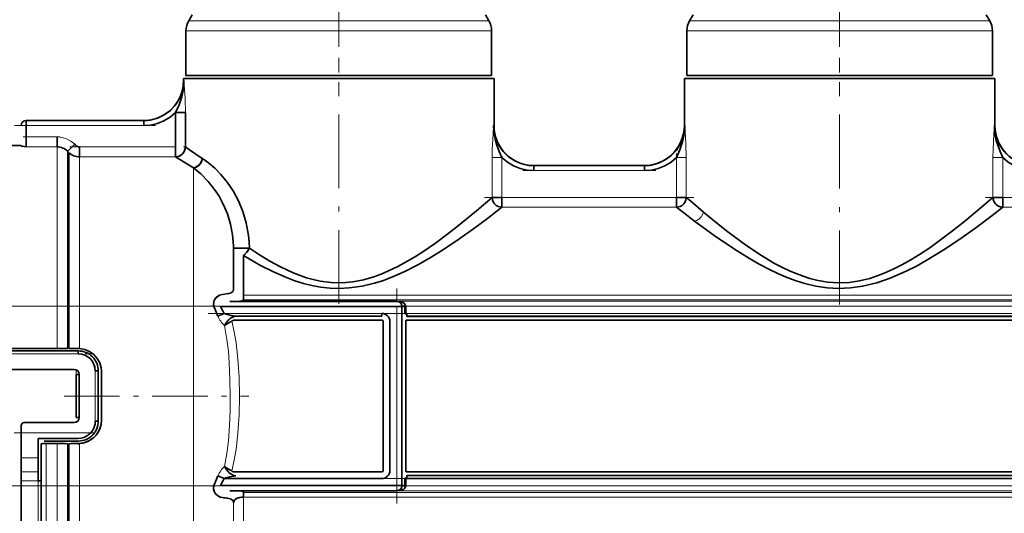
# Model space of a CAD drawing. Extents: x 0 to 420, y 0 to 297.
# Drawn here: x 192 to 212, y 166 to 176 of the extents above; entities that cross this region are included whole.
import ezdxf

# ---------------------------------------------------------------- set-up
doc = ezdxf.new("R2010")
doc.units = 0
doc.linetypes.add('DASHDOT', pattern=[18.5, 12, -3, 0.5, -3])

msp = doc.modelspace()

# ---------------------------------------------------------------- linework, layer by layer
at = {"color": 7, "linetype": 'DASHDOT', "lineweight": 13, "ltscale": 0.1008}
for p, q in [((198.755875, 178.937408), (198.755875, 174.905411)), ((208.755875, 178.937408), (208.755875, 174.905411))]:
    msp.add_line(p, q, dxfattribs=at)
at = {"color": 7, "lineweight": 35}
for p, q in [((195.829086, 176.454803), (195.759476, 176.334229)), ((201.682678, 176.454803), (201.752289, 176.334229)), ((205.829086, 176.454803), (205.759476, 176.334229)), ((211.682678, 176.454803), (211.752289, 176.334229)), ((195.705872, 175.241409), (195.705872, 176.134232)), ((201.805878, 175.241409), (201.805878, 176.134232)), ((205.705887, 175.241409), (205.705887, 176.134232)), ((211.805878, 175.241409), (211.805878, 176.134232)), ((195.655884, 175.181412), (201.476379, 175.181412)), ((195.655884, 175.141403), (195.655884, 175.181412)), ((195.705872, 175.241409), (196.079254, 175.241409)), ((196.03537, 175.181412), (201.855881, 175.181412)), ((196.079254, 175.241409), (201.805878, 175.241409)), ((201.855881, 174.241409), (201.855881, 175.181412)), ((205.655884, 175.181412), (211.476379, 175.181412)), ((205.655884, 174.241409), (205.655884, 175.181412)), ((205.705887, 175.241409), (206.079254, 175.241409)), ((206.03537, 175.181412), (211.855881, 175.181412)), ((206.079254, 175.241409), (211.805878, 175.241409)), ((211.855881, 174.241409), (211.855881, 175.181412)), ((195.694611, 174.502441), (195.497101, 174.502441)), ((195.497101, 173.814301), (195.497101, 174.502441)), ((195.497101, 173.814301), (195.497101, 174.502441)), ((195.694611, 173.814301), (195.694611, 174.502441)), ((192.515884, 174.3414), (194.862091, 174.3414)), ((192.515884, 174.3414), (192.515884, 174.241409)), ((192.515884, 174.241409), (192.515884, 174.01535)), ((194.862091, 174.34137), (194.862091, 174.241409)), ((195.694611, 173.814301), (195.694611, 174.183411)), ((192.515884, 174.01535), (192.515884, 173.816345)), ((193.131607, 174.01535), (193.131607, 173.816345)), ((192.055878, 173.8414), (192.415878, 173.8414)), ((192.415878, 173.833481), (192.415878, 173.8414)), ((193.34375, 173.727463), (193.485168, 173.868134)), ((193.34375, 173.727463), (193.485168, 173.868134)), ((193.485168, 173.868134), (193.50943, 173.84375)), ((193.580139, 173.615387), (193.580139, 173.814301)), ((195.497101, 173.615387), (195.497101, 173.814301)), ((193.34375, 169.793182), (193.34375, 173.727463)), ((193.34375, 173.727463), (193.34375, 169.793182)), ((193.368011, 173.703079), (193.368011, 169.793152)), ((196.031631, 173.586945), (196.03537, 173.584503)), ((195.859055, 173.394775), (195.855881, 173.39711)), ((202.649673, 173.441406), (204.862091, 173.441406)), ((202.649673, 173.441406), (202.649673, 173.3414)), ((204.862091, 173.441376), (204.862091, 173.3414)), ((201.817154, 172.807465), (202.014648, 172.807465)), ((202.014648, 172.609161), (202.014648, 172.807465)), ((205.694611, 172.807465), (205.497101, 172.807465)), ((205.497101, 172.609161), (205.497101, 172.807465)), ((211.817154, 172.807465), (212.014648, 172.807465)), ((212.014648, 172.609161), (212.014648, 172.807465)), ((196.655884, 171.794373), (196.655334, 171.839706)), ((196.65567, 171.837219), (196.655823, 171.794373)), ((196.971024, 171.794373), (196.655823, 171.794373)), ((196.655884, 170.964355), (196.655884, 171.794373)), ((196.655884, 170.964355), (196.655884, 171.794373)), ((196.855881, 171.646729), (196.855881, 170.858215)), ((196.592911, 170.89299), (196.543701, 170.88414)), ((196.592834, 170.893265), (196.603394, 170.90271)), ((196.603394, 170.90271), (196.592911, 170.89299)), ((196.855881, 170.858215), (196.855881, 170.764771)), ((196.393875, 170.631439), (199.915878, 170.631439)), ((196.393875, 170.631439), (199.915878, 170.631439)), ((196.578461, 170.73143), (199.915878, 170.73143)), ((199.915878, 170.734161), (196.770981, 170.734161)), ((200.015884, 170.631439), (199.915878, 170.631439)), ((200.015884, 170.631439), (199.915878, 170.631439)), ((200.07576, 170.637589), (200.015808, 170.635284)), ((200.015823, 170.634857), (200.095779, 170.637589)), ((200.015884, 170.631439), (200.015884, 167.051392)), ((200.015884, 167.051392), (200.015884, 170.631439)), ((200.095886, 170.631439), (200.015884, 170.631439)), ((200.07576, 170.637589), (200.095764, 170.637589)), ((200.075882, 170.631439), (200.075882, 170.480286)), ((200.095886, 170.490158), (200.095886, 170.631439)), ((196.465134, 170.491425), (196.343292, 170.436829)), ((196.465134, 170.491425), (196.343292, 170.436829)), ((199.615875, 170.433929), (196.700089, 170.433929)), ((199.615875, 170.433929), (199.615875, 170.491425)), ((199.615875, 170.433929), (199.615875, 170.491425)), ((200.115875, 170.491409), (200.115875, 170.433914)), ((200.115875, 170.433914), (220.215881, 170.433914)), ((200.115875, 170.433914), (200.115875, 170.42807)), ((196.700089, 170.357269), (199.615875, 170.357269)), ((196.700089, 170.357269), (199.615875, 170.357269)), ((199.641708, 170.331421), (199.641708, 167.351379)), ((199.641708, 167.351379), (199.641708, 170.331421)), ((199.775879, 170.331421), (199.775879, 167.351379)), ((200.095886, 170.347763), (200.095886, 167.335052)), ((200.115875, 170.42807), (220.215881, 170.42807)), ((220.215881, 170.357239), (200.115875, 170.357239)), ((192.055878, 169.790024), (193.131607, 169.790024)), ((193.555878, 169.741409), (192.055878, 169.741409)), ((192.055878, 169.741409), (193.555878, 169.741409)), ((193.580139, 169.788925), (193.54982, 169.789612)), ((193.555878, 169.681412), (193.555878, 169.741409)), ((193.555878, 169.681412), (193.555878, 169.741409)), ((193.556107, 169.796005), (193.580139, 169.788925)), ((193.475876, 169.371399), (192.055878, 169.371399)), ((193.57579, 169.271408), (193.515884, 169.271408)), ((193.515884, 168.411407), (193.515884, 169.271408)), ((193.575882, 168.411407), (193.575882, 169.271408)), ((193.955872, 169.3414), (193.895874, 169.3414)), ((193.955872, 169.3414), (193.895874, 169.3414)), ((193.955872, 169.3414), (193.955872, 168.3414)), ((193.955872, 168.3414), (193.955872, 169.3414)), ((194.015884, 169.335236), (194.015884, 168.8414)), ((194.015884, 168.8414), (194.015884, 168.34758)), ((192.475876, 168.311401), (193.475876, 168.311401)), ((192.475876, 168.311401), (193.475876, 168.311401)), ((193.515884, 168.411407), (193.575882, 168.411407)), ((193.895874, 168.3414), (193.955872, 168.3414)), ((192.415878, 168.251404), (192.415878, 168.10936)), ((192.415878, 167.60936), (192.415878, 168.10936)), ((192.755875, 167.60936), (192.755875, 167.994522)), ((193.555878, 167.994522), (192.755875, 167.994522)), ((192.755875, 167.60936), (192.755875, 167.994522)), ((192.815872, 167.881409), (192.815872, 167.639359)), ((192.873993, 167.941406), (193.555878, 167.941406)), ((193.131607, 167.892792), (192.915878, 167.892792)), ((192.915878, 167.892792), (193.131607, 167.892792)), ((193.34375, 167.889633), (193.34375, 163.955353)), ((193.34375, 167.889633), (193.34375, 163.955353)), ((193.368011, 167.889679), (193.368011, 163.979736)), ((193.580139, 167.89389), (193.54982, 167.893188)), ((192.415878, 167.60936), (192.415878, 167.327988)), ((192.755875, 167.327988), (192.755875, 167.60936)), ((192.755875, 167.327988), (192.755875, 167.60936)), ((192.815872, 167.639359), (192.815872, 167.357986)), ((192.415878, 167.327988), (192.415878, 167.147583)), ((192.755875, 167.147583), (192.755875, 167.327988)), ((192.755875, 167.147583), (192.755875, 167.327988)), ((192.815872, 167.357986), (192.815872, 167.166748)), ((199.615875, 167.325562), (196.700089, 167.325562)), ((200.115875, 167.325577), (220.215881, 167.325577)), ((192.415878, 167.147583), (192.415878, 163.551071)), ((192.815872, 163.627274), (192.815872, 167.166748)), ((196.343292, 167.245987), (196.465134, 167.191391)), ((196.465134, 167.191391), (199.615875, 167.191391)), ((196.465134, 167.191391), (199.615875, 167.191391)), ((200.075882, 167.202515), (200.075882, 167.051392)), ((200.095886, 167.051392), (200.095886, 167.192657)), ((220.215881, 167.254745), (200.115875, 167.254745)), ((200.115875, 167.254745), (200.115875, 167.197235)), ((220.215881, 167.191406), (200.115875, 167.191406)), ((196.393875, 167.051392), (199.915878, 167.051392)), ((199.915878, 166.951385), (196.578461, 166.951385)), ((196.770981, 166.948654), (199.915878, 166.948654)), ((196.855881, 166.918045), (196.855881, 166.8246)), ((199.915878, 167.051392), (200.015884, 167.051392)), ((200.015808, 167.047546), (200.07576, 167.045227)), ((200.095779, 167.045227), (200.015823, 167.047974)), ((200.015884, 167.051392), (200.095886, 167.051392)), ((200.015884, 167.051392), (200.075882, 167.051392)), ((200.095596, 167.045227), (200.07576, 167.045227)), ((196.603394, 166.780121), (196.592834, 166.789551)), ((196.592911, 166.789825), (196.603394, 166.780121))]:
    msp.add_line(p, q, dxfattribs=at)
at = {"color": 7, "lineweight": 13}
for p, q in [((196.126282, 176.334229), (195.759476, 176.334229)), ((201.752289, 176.334229), (196.126282, 176.334229)), ((206.126282, 176.334229), (205.759476, 176.334229)), ((211.752289, 176.334229), (206.126282, 176.334229)), ((196.079254, 176.134232), (195.705872, 176.134232)), ((201.805878, 176.134232), (196.079254, 176.134232)), ((206.079254, 176.134232), (205.705887, 176.134232)), ((211.805878, 176.134232), (206.079254, 176.134232)), ((195.66423, 175.141403), (195.655884, 175.141403)), ((194.862091, 174.241409), (192.515884, 174.241409)), ((201.855881, 174.241409), (201.847534, 174.241409)), ((205.66423, 174.241409), (205.655884, 174.241409)), ((211.855881, 174.241409), (211.847534, 174.241409)), ((193.131607, 174.01535), (192.515884, 174.01535)), ((192.515884, 173.816345), (193.131607, 173.816345)), ((193.131607, 169.790024), (193.131607, 173.816345)), ((195.497101, 173.814301), (193.580139, 173.814301)), ((193.580139, 169.788925), (193.580139, 173.615387)), ((193.580139, 173.615387), (195.497101, 173.615387)), ((202.014648, 173.602432), (201.817154, 173.602432)), ((201.817154, 173.602432), (201.817154, 172.807465)), ((202.014648, 173.602432), (202.014648, 172.807465)), ((205.694611, 173.602432), (205.497101, 173.602432)), ((205.497101, 173.602432), (205.497101, 172.807465)), ((205.694611, 172.807465), (205.694611, 173.602432)), ((212.014648, 173.602432), (211.817154, 173.602432)), ((211.817154, 172.807465), (211.817154, 173.602432)), ((212.014648, 172.807465), (212.014648, 173.602432)), ((195.855881, 168.8414), (195.855881, 173.39711)), ((204.862091, 173.3414), (202.649673, 173.3414)), ((205.497101, 172.807465), (202.014648, 172.807465)), ((215.497101, 172.807465), (212.014648, 172.807465)), ((205.497101, 172.609161), (202.014648, 172.609161)), ((215.497101, 172.609161), (212.014648, 172.609161)), ((230.155884, 170.858215), (196.855881, 170.858215)), ((230.298462, 170.737381), (196.790268, 170.737381)), ((196.855881, 170.764771), (230.270721, 170.764771)), ((199.915878, 167.051392), (199.915878, 170.631439)), ((200.095886, 170.631439), (200.095779, 170.637589)), ((230.310242, 170.637589), (200.095779, 170.637589)), ((199.615875, 170.491425), (196.465134, 170.491425)), ((200.115875, 170.491409), (220.215881, 170.491409)), ((193.555878, 169.681412), (192.055878, 169.681412)), ((193.895874, 168.3414), (193.895874, 169.3414)), ((195.855881, 164.067444), (195.855881, 168.8414)), ((193.804382, 168.10936), (192.415878, 168.10936)), ((192.915878, 167.892792), (192.915878, 163.867462)), ((193.131607, 163.86647), (193.131607, 167.892792)), ((193.580139, 167.89389), (193.580139, 164.067444)), ((192.415878, 167.60936), (192.755875, 167.60936)), ((192.415878, 167.327988), (192.755875, 167.327988)), ((192.755875, 167.147583), (192.415878, 167.147583)), ((192.755875, 163.567566), (192.755875, 167.147583)), ((200.115875, 167.197235), (220.215881, 167.197235)), ((196.790268, 166.945435), (230.298462, 166.945435)), ((230.270721, 166.918045), (196.855881, 166.918045)), ((200.095779, 167.045227), (200.095886, 167.051392)), ((200.095779, 167.045227), (230.310242, 167.045227)), ((196.655884, 165.256714), (196.655884, 166.718445)), ((196.855881, 166.8246), (230.155884, 166.8246)), ((196.855881, 165.435944), (196.855881, 166.8246))]:
    msp.add_line(p, q, dxfattribs=at)
at = {"color": 7, "linetype": 'DASHDOT', "lineweight": 13, "ltscale": 0.122703}
msp.add_line((198.755875, 170.682312), (198.755875, 175.590424), dxfattribs=at)
at = {"color": 7, "linetype": 'DASHDOT', "lineweight": 13, "ltscale": 0.123074}
msp.add_line((208.755875, 170.668686), (208.755875, 175.59166), dxfattribs=at)
at = {"color": 7, "linetype": 'DASHDOT', "lineweight": 13, "ltscale": 0.070387}
msp.add_line((192.28125, 174.241409), (195.09671, 174.241409), dxfattribs=at)
at = {"color": 7, "linetype": 'DASHDOT', "lineweight": 13, "ltscale": 0.018472}
msp.add_line((192.4543, 174.01535), (193.193192, 174.01535), dxfattribs=at)
at = {"color": 7, "linetype": 'DASHDOT', "lineweight": 13, "ltscale": 0.057509}
msp.add_line((193.388443, 173.814301), (195.688797, 173.814301), dxfattribs=at)
at = {"color": 7, "linetype": 'DASHDOT', "lineweight": 13, "ltscale": 0.023849}
for p, q in [((202.014648, 172.727966), (202.014648, 173.681931)), ((212.014648, 172.727966), (212.014648, 173.681931))]:
    msp.add_line(p, q, dxfattribs=at)
at = {"color": 7, "linetype": 'DASHDOT', "lineweight": 13, "ltscale": 0.023852}
msp.add_line((205.497101, 173.681946), (205.497101, 172.727859), dxfattribs=at)
at = {"color": 7, "linetype": 'DASHDOT', "lineweight": 13, "ltscale": 0.066373}
msp.add_line((202.428421, 173.3414), (205.083328, 173.3414), dxfattribs=at)
at = {"color": 7, "linetype": 'DASHDOT', "lineweight": 13, "ltscale": 0.104477}
for p, q in [((205.845367, 172.807465), (201.66629, 172.807465)), ((215.845367, 172.807465), (211.66629, 172.807465))]:
    msp.add_line(p, q, dxfattribs=at)
at = {"color": 7, "linetype": 'DASHDOT', "lineweight": 13, "ltscale": 0.107404}
msp.add_line((199.915878, 166.693268), (199.915878, 170.989441), dxfattribs=at)
at = {"color": 7, "linetype": 'DASHDOT', "lineweight": 13}
for p, q in [((153.416611, 170.637589), (193.668991, 170.637589)), ((193.416611, 170.637589), (233.668991, 170.637589)), ((198.105881, 170.491409), (222.225876, 170.491409)), ((198.105881, 170.485565), (222.225876, 170.485565)), ((222.225891, 167.197235), (198.105774, 167.197235)), ((153.416519, 167.045227), (193.669998, 167.045227)), ((193.416519, 167.045227), (233.669998, 167.045227))]:
    msp.add_line(p, q, dxfattribs=at)
at = {"color": 7, "linetype": 'DASHDOT', "lineweight": 13, "ltscale": 0.094522}
msp.add_line((196.15007, 170.491425), (199.930954, 170.491425), dxfattribs=at)
at = {"color": 7, "linetype": 'DASHDOT', "lineweight": 13, "ltscale": 0.09}
msp.add_line((190.255875, 169.681412), (193.855881, 169.681412), dxfattribs=at)
at = {"color": 7, "linetype": 'DASHDOT', "lineweight": 13, "ltscale": 0.025803}
msp.add_line((193.515884, 169.357422), (193.515884, 168.325302), dxfattribs=at)
at = {"color": 7, "linetype": 'DASHDOT', "lineweight": 13, "ltscale": 0.030003}
msp.add_line((193.895874, 169.441422), (193.895874, 168.241302), dxfattribs=at)
at = {"color": 7, "linetype": 'DASHDOT', "lineweight": 13, "ltscale": 0.092272}
msp.add_line((193.272568, 168.8414), (196.963455, 168.8414), dxfattribs=at)
at = {"color": 7, "linetype": 'DASHDOT', "lineweight": 13, "ltscale": 0.041655}
msp.add_line((192.277023, 168.10936), (193.943222, 168.10936), dxfattribs=at)
at = {"color": 7, "lineweight": 35}
for points in [[(194.991898, 174.351486), (195.13739, 174.389954), (195.27327, 174.454788), (195.394836, 174.543503), (195.497421, 174.653336), (195.577957, 174.78093), (195.633377, 174.920746), (195.656891, 175.029877), (195.66423, 175.141403)], [(195.497101, 174.502441), (195.566406, 174.655441), (195.620529, 174.813751), (195.654541, 174.976059), (195.66423, 175.141403)], [(195.497101, 174.502441), (195.389191, 174.411377), (195.266342, 174.337097), (195.133835, 174.28302), (194.99733, 174.251038), (194.862091, 174.241409)], [(201.847534, 174.241409), (201.85022, 174.141876), (201.862259, 174.042938), (201.882828, 173.945312), (201.910873, 173.849548), (201.958145, 173.724289), (202.014648, 173.602448)], [(201.847534, 174.241409), (201.859558, 174.100693), (201.897034, 173.964584), (201.957794, 173.837097), (202.039658, 173.722137), (202.147675, 173.617645), (202.273865, 173.534882), (202.412674, 173.476929), (202.519852, 173.451477)], [(204.991898, 173.451477), (205.13739, 173.48996), (205.273285, 173.554794), (205.394836, 173.643494), (205.497421, 173.753326), (205.577957, 173.880936), (205.633377, 174.020737), (205.656891, 174.129883), (205.66423, 174.241409)], [(205.497101, 173.602432), (205.566544, 173.755386), (205.620529, 173.913742), (205.65448, 174.07605), (205.66423, 174.241409)], [(211.847534, 174.241409), (211.859558, 174.100693), (211.897034, 173.964584), (211.957794, 173.837097), (212.039673, 173.722137), (212.147675, 173.617645), (212.273865, 173.534882), (212.412674, 173.476929), (212.519852, 173.451477)], [(211.847534, 174.241409), (211.85022, 174.141876), (211.862259, 174.042938), (211.882828, 173.945312), (211.910873, 173.849548), (211.958145, 173.724289), (212.014648, 173.602448)], [(192.515884, 173.816345), (192.439346, 173.827072), (192.422134, 173.830521), (192.417282, 173.832169), (192.416321, 173.832764), (192.416046, 173.833054), (192.415878, 173.833481)], [(192.415878, 173.833481), (192.415909, 173.833282), (192.416183, 173.832886), (192.416733, 173.832474), (192.418549, 173.831635), (192.435852, 173.827667), (192.515884, 173.816345)], [(195.497101, 173.615387), (195.543091, 173.621506), (195.586365, 173.638367), (195.624924, 173.664764), (195.656387, 173.699341), (195.679214, 173.740234), (195.694611, 173.814301)], [(195.694611, 173.814301), (195.688522, 173.768005), (195.671783, 173.72438), (195.645569, 173.685562), (195.611176, 173.653824), (195.570557, 173.630859), (195.497101, 173.615387)], [(195.694611, 173.814301), (195.774139, 173.758759), (196.031631, 173.586945)], [(195.855881, 173.39711), (195.704178, 173.487396), (195.497101, 173.615387)], [(196.031631, 173.586929), (196.017014, 173.532806), (195.989578, 173.483551), (195.951447, 173.442413), (195.904755, 173.412323), (195.855881, 173.39711)], [(196.03537, 173.584503), (196.020615, 173.530334), (195.993042, 173.481079), (195.954788, 173.439941), (195.90799, 173.409897), (195.859055, 173.394775)], [(196.03537, 173.584503), (196.155869, 173.499771), (196.27916, 173.392929), (196.401047, 173.267456), (196.528442, 173.111755), (196.64537, 172.938477), (196.75325, 172.738281), (196.842117, 172.523529), (196.909393, 172.298889), (196.955399, 172.048965), (196.967194, 171.921997), (196.971024, 171.794373)], [(202.649673, 173.3414), (202.514481, 173.351044), (202.378006, 173.382996), (202.245422, 173.437088), (202.122574, 173.511383), (202.014648, 173.602432)], [(205.497101, 173.602432), (205.389191, 173.511383), (205.266342, 173.437103), (205.133835, 173.383026), (204.99733, 173.351044), (204.862091, 173.3414)], [(212.649673, 173.3414), (212.514481, 173.351044), (212.378006, 173.382996), (212.245422, 173.437088), (212.122574, 173.511383), (212.014648, 173.602432)], [(196.655334, 171.839706), (196.637512, 172.058472), (196.5961, 172.272156), (196.533188, 172.477493), (196.48468, 172.598648), (196.429565, 172.714844), (196.365845, 172.82991), (196.296661, 172.938019), (196.149612, 173.12677), (196.000992, 173.277557), (195.859055, 173.394775)], [(196.971024, 171.794373), (197.170624, 171.662445), (197.37851, 171.535767), (197.595108, 171.417603), (197.847473, 171.300079), (198.111359, 171.203766), (198.247681, 171.165771), (198.386658, 171.135849), (198.603241, 171.107864), (198.821945, 171.103027), (199.037476, 171.121826), (199.248474, 171.161957), (199.45369, 171.220703), (199.603745, 171.275299), (199.750412, 171.337479), (199.935379, 171.427216), (200.114258, 171.52475), (200.287155, 171.628113), (200.454163, 171.735748), (200.684692, 171.895264), (200.903656, 172.056656), (201.11055, 172.216782), (201.506058, 172.540039), (201.817154, 172.807465)], [(201.817154, 172.807465), (201.823395, 172.761429), (201.84021, 172.718063), (201.86644, 172.679413), (201.900787, 172.647797), (201.941315, 172.624847), (202.014648, 172.609161)], [(201.817154, 172.807465), (201.823364, 172.761536), (201.840134, 172.718216), (201.866287, 172.679611), (201.900528, 172.64798), (201.940948, 172.625), (202.014648, 172.609161)], [(205.694611, 172.807465), (205.68837, 172.761429), (205.671539, 172.718063), (205.645309, 172.679413), (205.610962, 172.647797), (205.570435, 172.624847), (205.497101, 172.609161)], [(205.694611, 172.807465), (205.775574, 172.736374), (206.03537, 172.515228)], [(206.03537, 172.515228), (206.266037, 172.324936), (206.523972, 172.120926), (206.874863, 171.86087), (207.163422, 171.666672), (207.458557, 171.490433), (207.612793, 171.408661), (207.771301, 171.333099), (208.026794, 171.231384), (208.158875, 171.189484), (208.293396, 171.154968), (208.51413, 171.116776), (208.738251, 171.102036), (208.946533, 171.111145), (209.154022, 171.141479), (209.355469, 171.190262), (209.503189, 171.237762), (209.647659, 171.293152), (209.824066, 171.371826), (209.994492, 171.458389), (210.176849, 171.561356), (210.353027, 171.669739), (210.553558, 171.802765), (210.745773, 171.939041), (211.008774, 172.137146), (211.252228, 172.330261), (211.589935, 172.611176), (211.817154, 172.807465)], [(211.817154, 172.807465), (211.823395, 172.761429), (211.84021, 172.718063), (211.866455, 172.679413), (211.900787, 172.647797), (211.941315, 172.624847), (212.014648, 172.609161)], [(212.014648, 172.609161), (211.968903, 172.615402), (211.925781, 172.632233), (211.887329, 172.658478), (211.85585, 172.692841), (211.832932, 172.733429), (211.817154, 172.807465)], [(202.014648, 172.609161), (201.698593, 172.366638), (201.469406, 172.196625), (201.173508, 171.985687), (200.850082, 171.768845), (200.603668, 171.61496), (200.347061, 171.467346), (200.077576, 171.329041), (199.781509, 171.199539), (199.62851, 171.14325), (199.472061, 171.094009), (199.220795, 171.03389), (198.96373, 170.998032), (198.772964, 170.988998), (198.581787, 170.995346), (198.392197, 171.016541), (198.221573, 171.04808), (198.053558, 171.090179), (197.881973, 171.143799), (197.71463, 171.20578), (197.450089, 171.321426), (197.196747, 171.45018), (196.855881, 171.646729)], [(205.859879, 172.331528), (205.642273, 172.496719), (205.497101, 172.609161)], [(212.014648, 172.609161), (211.800568, 172.443985), (211.472488, 172.198761), (211.2043, 172.007233), (210.855942, 171.772308), (210.483246, 171.543869), (210.287048, 171.43512), (210.084808, 171.33255), (209.767593, 171.194168), (209.495209, 171.100769), (209.213135, 171.032532), (208.974426, 170.999039), (208.733109, 170.989044), (208.505844, 171.002197), (208.280899, 171.035889), (208.060822, 171.088043), (207.887787, 171.141769), (207.71875, 171.204163), (207.534363, 171.28244), (207.355011, 171.367828), (207.152374, 171.474136), (206.956345, 171.585938), (206.709488, 171.737823), (206.475082, 171.892029), (206.252411, 172.045853), (205.859879, 172.331528)], [(196.971024, 171.794373), (196.927551, 171.718872), (196.869186, 171.656799), (196.855881, 171.646729)], [(196.855881, 171.646729), (196.915939, 171.703903), (196.962723, 171.776413), (196.971024, 171.794373)], [(196.360886, 170.846085), (196.325027, 170.821365), (196.2939, 170.788635), (196.269287, 170.746216), (196.257172, 170.695831)], [(196.28627, 170.569122), (196.267227, 170.614716), (196.258011, 170.661743), (196.258499, 170.708374), (196.270264, 170.749527), (196.291199, 170.78511), (196.345184, 170.836792), (196.373871, 170.852448), (196.433945, 170.869827)], [(196.592575, 170.894302), (196.54892, 170.88501), (196.433945, 170.869827)], [(199.915878, 170.734161), (199.989761, 170.725479), (200.024002, 170.714142), (200.061508, 170.693054), (200.077255, 170.678223), (200.095779, 170.637589)], [(196.465134, 170.491425), (196.510925, 170.473557), (196.606018, 170.449158), (196.700089, 170.433929)], [(196.618423, 170.33606), (196.546814, 170.296555), (196.476257, 170.246979)], [(196.618423, 170.33606), (196.546814, 170.296555), (196.476257, 170.246979)], [(196.476379, 170.24707), (196.521194, 170.32016), (196.585388, 170.386749)], [(193.54982, 169.789612), (193.489258, 169.791687), (193.414795, 169.792282), (193.368011, 169.793152)], [(193.580139, 169.788925), (193.683533, 169.771912), (193.780228, 169.731796), (193.86528, 169.671371), (193.934372, 169.593353), (193.983856, 169.501801), (194.0112, 169.401367), (194.015884, 169.335236)], [(194.015884, 168.34758), (194.003952, 168.24408), (193.968201, 168.146286), (193.911255, 168.059174), (193.835938, 167.987244), (193.746094, 167.933914), (193.6465, 167.901917), (193.580139, 167.89389)], [(193.580139, 167.89389), (193.683533, 167.910919), (193.780228, 167.951019), (193.86528, 168.011444), (193.934372, 168.089462), (193.983856, 168.18103), (194.0112, 168.281464), (194.015884, 168.34758)], [(193.804382, 168.10936), (193.741257, 168.053101), (193.666306, 168.014267), (193.611893, 167.999878), (193.555878, 167.994522)], [(192.815872, 167.881409), (192.815964, 167.881866), (192.816589, 167.882751), (192.817841, 167.883636), (192.822021, 167.885315), (192.859146, 167.890778), (192.915878, 167.892792)], [(192.915878, 167.892792), (192.850601, 167.890015), (192.825806, 167.886337), (192.817703, 167.883545), (192.816391, 167.882553), (192.81604, 167.88205), (192.815872, 167.881409)], [(193.368011, 167.889679), (193.415024, 167.890564), (193.488434, 167.891159), (193.54982, 167.893188)], [(193.54982, 167.893188), (193.489258, 167.891113), (193.414795, 167.890533), (193.368011, 167.889679)], [(193.54982, 167.893188), (193.558701, 167.885986), (193.580139, 167.89389)], [(196.476257, 167.435822), (196.540009, 167.390472), (196.618423, 167.346756)], [(196.585388, 167.296066), (196.5215, 167.362274), (196.476379, 167.435745)], [(196.433945, 166.812988), (196.377792, 166.828674), (196.31398, 166.871506), (196.289139, 166.900528), (196.269653, 166.934692), (196.258286, 166.976013), (196.257965, 167.020538), (196.266937, 167.067108), (196.28627, 167.113708)], [(196.700089, 167.248886), (196.579681, 167.227875), (196.500336, 167.205719), (196.465134, 167.191391)], [(196.257172, 166.987091), (196.267303, 166.941635), (196.288177, 166.901978), (196.314972, 166.870605), (196.3461, 166.845581), (196.38913, 166.824066), (196.433945, 166.812988)], [(200.095779, 167.045227), (200.076202, 167.003357), (200.054337, 166.98468), (200.001938, 166.960632), (199.974243, 166.954102), (199.915878, 166.948654)], [(196.855881, 166.8246), (196.780411, 166.816757), (196.713211, 166.792847), (196.684525, 166.773193), (196.66452, 166.749329), (196.655884, 166.718445)]]:
    msp.add_lwpolyline(points, dxfattribs=at)
at = {"color": 7, "lineweight": 13}
for points in [[(195.66423, 175.141403), (195.686417, 174.778473), (195.694611, 174.502441)], [(201.817154, 173.602432), (201.82016, 173.762863), (201.837067, 174.067413), (201.847534, 174.241409)], [(205.66423, 174.241409), (205.686401, 173.87854), (205.694611, 173.602432)], [(211.817154, 173.602432), (211.82016, 173.762863), (211.837067, 174.067413), (211.847534, 174.241409)], [(193.131607, 174.01535), (193.231888, 174.004837), (193.321564, 173.977661), (193.405502, 173.932953), (193.485168, 173.868134)], [(206.03537, 172.515228), (206.019348, 172.463867), (205.991577, 172.417206), (205.95369, 172.377518), (205.90802, 172.347855), (205.859863, 172.331543)], [(196.589096, 168.8414), (196.584412, 169.171936), (196.569794, 169.502472), (196.551453, 169.736252), (196.524338, 169.968964), (196.476303, 170.247147)], [(196.618423, 170.33606), (196.668549, 170.119995), (196.706421, 169.90184), (196.736679, 169.653137), (196.755981, 169.403137), (196.764771, 169.215805), (196.7724, 168.8414)], [(196.476303, 167.435669), (196.521179, 167.691544), (196.551773, 167.949799), (196.574081, 168.254242), (196.585648, 168.559006), (196.589096, 168.8414)], [(196.7724, 168.8414), (196.764771, 168.466888), (196.755981, 168.27951), (196.736664, 168.02948), (196.70639, 167.780762), (196.668533, 167.562714), (196.618423, 167.346756)]]:
    msp.add_lwpolyline(points, dxfattribs=at)
at = {"color": 7, "lineweight": 35}
for centre, radius, start, end in [((196.105881, 176.134232), 0.4, 149.999997, 180.000005), ((201.405884, 176.134232), 0.4, 0, 30.000001), ((206.105881, 176.134232), 0.4, 149.999997, 180.000005), ((211.405884, 176.134232), 0.4, 0, 30.000001), ((194.855881, 175.141403), 0.8, 269.999997, 360), ((192.515884, 174.241409), 0.1, 90.000003, 179.999995), ((194.868668, 175.097397), 0.756017, 269.501851, 279.381645), ((202.655884, 174.241409), 0.8, 180.000005, 269.999997), ((204.855881, 174.241409), 0.8, 269.999997, 360), ((212.655884, 174.241409), 0.8, 180.000005, 269.999997), ((193.131317, 173.518173), 0.298186, 44.572206, 89.941379), ((193.580429, 173.914581), 0.100301, 224.931302, 269.833163), ((193.580078, 173.915665), 0.300287, 225.069804, 270.011281), ((193.580078, 173.915665), 0.300286, 225.069804, 270.011308), ((202.643097, 174.197357), 0.75598, 260.618289, 270.498588), ((204.868668, 174.197388), 0.756017, 269.501851, 279.381645), ((196.497131, 170.683197), 0.239796, 192.675938, 208.414224), ((195.077774, 169.873291), 1.518835, 24.015338, 29.944212), ((196.797012, 170.637695), 0.099919, 93.874578, 105.105635), ((199.915878, 170.631439), 0.1, 0, 90.000003), ((194.920029, 169.902054), 1.520399, 20.593411, 26.023835), ((194.920029, 169.902039), 1.52041, 20.593449, 26.02384), ((196.720016, 170.222961), 0.211984, 95.398939, 129.419954), ((199.615875, 170.331421), 0.160003, 0.000751, 89.999231), ((200.115875, 170.33139), 0.154179, 90.000692, 105.037518), ((200.115875, 170.331406), 0.160007, 90.000153, 97.180601), ((196.848007, 170.068985), 0.412156, 129.572363, 143.275553), ((196.722702, 170.218933), 0.216725, 114.323242, 129.291315), ((196.695908, 170.205261), 0.152046, 88.427563, 120.643175), ((196.695908, 170.205261), 0.152046, 88.427556, 120.643189), ((199.615875, 170.331421), 0.025838, 0.003922, 89.996096), ((199.615875, 170.331421), 0.025838, 0.003835, 89.996157), ((200.115875, 170.331406), 0.025836, 89.999907, 140.724901), ((193.149017, 175.981049), 6.190972, 269.838989, 271.802525), ((193.459503, 170.431488), 0.64079, 265.178533, 269.262508), ((193.547241, 169.795944), 0.006846, 292.193106, 330.321008), ((193.555878, 169.3414), 0.4, 0, 90.000003), ((193.555878, 169.3414), 0.340002, 0.000223, 89.999777), ((193.555878, 169.3414), 0.340002, 0.000196, 89.999777), ((193.475876, 169.271408), 0.100003, 0.001241, 89.998759), ((192.475876, 168.251404), 0.060003, 90.002086, 179.997915), ((192.475876, 168.251404), 0.060003, 90.002093, 179.997901), ((193.475876, 168.411407), 0.100003, 270.001241, 359.998759), ((193.555878, 168.341415), 0.340006, 316.960854, 359.999645), ((193.555878, 168.341415), 0.340006, 316.960854, 359.999644), ((193.555878, 168.3414), 0.4, 316.960499, 0), ((193.148956, 161.700821), 6.191915, 88.19727, 90.160505), ((193.148956, 161.700836), 6.1919, 88.197263, 90.160498), ((193.555878, 168.3414), 0.4, 269.999997, 316.960499), ((196.853348, 167.619064), 0.4196, 214.551286, 230.320403), ((197.003906, 168.129593), 0.872597, 240.416105, 243.783566), ((196.720016, 167.459839), 0.211974, 230.579882, 264.602557), ((196.719696, 167.458206), 0.210336, 230.362504, 264.647745), ((196.695908, 167.477554), 0.152044, 239.357249, 271.572956), ((196.695908, 167.477554), 0.152044, 239.357249, 271.572976), ((199.615875, 167.351395), 0.160003, 270.000749, 359.999233), ((199.615875, 167.351395), 0.025838, 270.003822, 359.996155), ((199.615875, 167.351395), 0.025838, 270.003986, 359.996155), ((200.115875, 167.35141), 0.025836, 219.275099, 269.999943), ((196.496979, 166.999695), 0.239641, 151.582074, 167.247045), ((194.920029, 167.780762), 1.520396, 333.97616, 339.406551), ((194.920029, 167.780762), 1.52041, 333.976139, 339.406508), ((195.077759, 167.80954), 1.51886, 330.055788, 335.984561), ((200.115875, 167.351425), 0.154179, 254.962482, 269.999062), ((200.115875, 167.35141), 0.160007, 262.819399, 269.999847), ((196.797012, 167.04512), 0.099919, 254.894358, 266.125422), ((199.915878, 167.051392), 0.1, 269.999997, 0), ((196.280914, 165.197815), 1.622359, 80.669438, 84.587658), ((196.294464, 165.314102), 1.505339, 78.567803, 84.683663)]:
    msp.add_arc(centre, radius, start, end, dxfattribs=at)
at = {"color": 7, "lineweight": 13}
for centre, radius, start, end in [((196.83075, 170.637848), 0.527434, 202.408712, 227.784381), ((196.830856, 167.044861), 0.527586, 132.215291, 157.584062)]:
    msp.add_arc(centre, radius, start, end, dxfattribs=at)
at = {"color": 7, "lineweight": 35}
for centre, major_axis, ratio, start_param, end_param in [((187.728439, 171.864609), (8.927231, -0.904518), 0.068562, 6.181637406, 6.290129588), ((186.988358, 171.941193), (9.667313, -0.981117), 0.065885, 6.185616794, 6.289869568), ((195.768158, 170.756989), (1.087738, 0.007324), 0.07108, 5.933540237, 6.289060921), ((192.755875, 167.166748), (0.059998, 0), 0.319591, 4.71238898, 6.283185307), ((195.770218, 166.925659), (1.085693, -0.007172), 0.071185, 6.277351419, 6.633152384), ((187.208023, 165.764359), (9.447632, 0.958374), 0.066647, 6.276427037, 6.381886046), ((187.904465, 165.836426), (8.751205, 0.886299), 0.069248, 6.276174658, 6.385753367), ((196.855881, 166.718445), (0.199997, 0), 0.530739, 1.570796327, 3.141592654)]:
    msp.add_ellipse(centre, major_axis=major_axis, ratio=ratio, start_param=start_param, end_param=end_param, dxfattribs=at)

doc.saveas('drawing.dxf')
